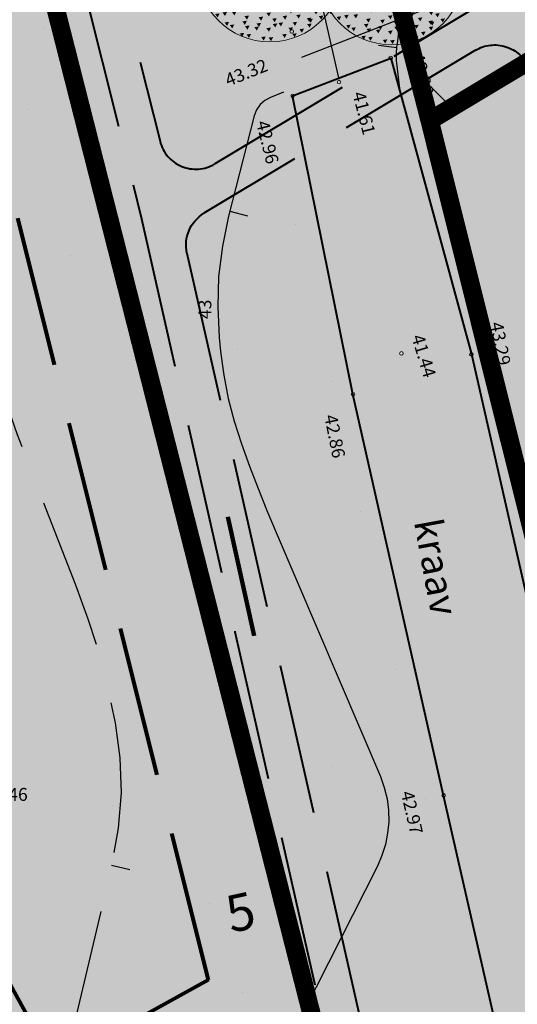
# Model space of a CAD drawing. Extents: x 549323 to 554506, y 454 to 6580211.
# Drawn here: x 551510 to 551537, y 6578823 to 6578876 of the extents above; entities that cross this region are included whole.
import ezdxf
from ezdxf.enums import TextEntityAlignment as Align

# ---------------------------------------------------------------- set-up
doc = ezdxf.new("R2010")
doc.units = 0
doc.header["$MEASUREMENT"] = 0
doc.header["$PDMODE"] = 33
doc.header["$PDSIZE"] = 0.3
doc.linetypes.add('DGN Style 3', pattern=[11.484313567999997, 8.203081119999998, -3.281232447999999])
for name, color, linetype in [('DP HALJASALA', 60, 'Continuous'), ('DP olev elamumaa', 40, 'Continuous'), ('DP olev teemaa', 8, 'Continuous'), ('DP_TÄNAVAD', 252, 'Continuous'), ('HORISONTAAL', 253, 'Continuous'), ('TEE', 2, 'Continuous'), ('TRUUP', 7, 'Continuous')]:
    doc.layers.add(name, color=color, linetype=linetype)
for name, color, linetype, lineweight in [('fill', 41, 'Continuous', 13), ('KRAAV', 5, 'Continuous', 40), ('kõrghaljastuse säilitamine', 86, 'Continuous', 13), ('kõrgus', 7, 'Continuous', 0), ('LEGEND', 7, 'Continuous', 0), ('P_allalastud äärekivi', 7, 'DGN Style 3', 106), ('P_ehitusõigus', 7, 'Continuous', 13), ('P_hoonestusala', 5, 'DGN Style 3', 80), ('P_juurdepääs', 7, 'Continuous', 0), ('P_jäätmekonteiner', 7, 'Continuous', 30), ('P_krunt', 1, 'Continuous', 53), ('P_kõnnitee', 20, 'DGN Style 3', 40), ('P_puu', 92, 'Continuous', 13), ('P_põõsas', 92, 'Continuous', 70), ('P_tee', 7, 'Continuous', 40)]:
    doc.layers.add(name, color=color, linetype=linetype, lineweight=lineweight)
doc.styles.add('romanc', font='romanc.shx', dxfattribs={"height": 1})
doc.styles.add('Style-INTL_ISO', font='INTL_ISO.shx')
doc.styles.add('Style-INTL_ISO_ITALIC', font='INTL_ISO_ITALIC.shx')
doc.styles.add('Style-Tahoma', font='TAHOMA.TTF')
doc.dimstyles.get("Standard").update_dxf_attribs({"dimtxt": 1.25, "dimasz": 0.18, "dimexe": 0.18, "dimexo": 0.0625, "dimgap": 0, "dimtad": 0, "dimdec": 0, "dimzin": 0, "dimdsep": 46, "dimtxsty": 'romanc', "dimcen": 0, "dimse1": 1, "dimse2": 1, "dimsd1": 1, "dimsd2": 1, "dimadec": 0, "dimazin": 0, "dimtfac": 1, "dimtdec": 0, "dimtofl": 0, "dimtmove": 0, "dimatfit": 3, "dimfxl": 0.18, "dimtolj": 1, "dimtzin": 0, "dimarcsym": 0})

# ---------------------------------------------------------------- blocks, each defined once
blk = doc.blocks.new('RING02')
at = {"color": 0, "linetype": 'ByBlock', "lineweight": -2}
blk.add_circle((0, 0), 0.1, dxfattribs=at)
blk = doc.blocks.new('puu1')
at = {"color": 0, "linetype": 'ByBlock', "lineweight": -2}
blk.add_circle((543219.026637459, 6586401.416300697), 2.2, dxfattribs=at)
at = {"color": 0, "linetype": 'ByBlock', "lineweight": -2, "extrusion": (0, 0, -1)}
for points in [[(-543218.3837828367, 6586403.408832689), (-543218.5204134516, 6586403.426582213), (-543218.4583086267, 6586403.302335533)], [(-543218.6841563834, 6586403.329816586), (-543218.8207869983, 6586403.347566112), (-543218.7586821733, 6586403.223319433)], [(-543219.190050461, 6586403.566869106), (-543219.3266810759, 6586403.584618632), (-543219.2645762509, 6586403.460371951)], [(-543219.5220445112, 6586403.377226247), (-543219.6586751261, 6586403.394975772), (-543219.5965703012, 6586403.270729094)], [(-543219.6959445386, 6586403.329816586), (-543219.8325751534, 6586403.347566112), (-543219.7704703285, 6586403.223319433)], [(-543217.7830329117, 6586403.171780169), (-543217.9196635267, 6586403.189529695), (-543217.8575587017, 6586403.065283015)], [(-543217.8462682556, 6586403.0453523), (-543217.9828988705, 6586403.063101825), (-543217.9207940456, 6586402.938855145)], [(-543218.1782623059, 6586403.282404819), (-543218.3148929208, 6586403.300154344), (-543218.2527880957, 6586403.175907664)], [(-543220.1386032721, 6586403.155976949), (-543220.2752338871, 6586403.173726474), (-543220.2131290622, 6586403.049479795)], [(-543220.423167983, 6586403.0453523), (-543220.5597985978, 6586403.063101825), (-543220.4976937729, 6586402.938855145)], [(-543217.37199185, 6586402.934727651), (-543217.5086224648, 6586402.952477177), (-543217.4465176399, 6586402.828230496)], [(-543217.4510388614, 6586402.79249656), (-543217.5876694764, 6586402.810246087), (-543217.5255646515, 6586402.685999407)], [(-543219.3639533198, 6586402.824103001), (-543219.5005839348, 6586402.841852526), (-543219.4384791098, 6586402.717605848)], [(-543219.9963209169, 6586403.029549079), (-543220.1329515318, 6586403.047298605), (-543220.0708467067, 6586402.923051926)], [(-543220.5022149945, 6586402.90312121), (-543220.6388456093, 6586402.920870735), (-543220.5767407843, 6586402.796624057)], [(-543220.6444973497, 6586402.760890121), (-543220.7811279647, 6586402.778639645), (-543220.7190231397, 6586402.654392966)], [(-543217.080229206, 6586402.508030166), (-543217.2168598211, 6586402.525779692), (-543217.154754996, 6586402.401533012)], [(-543217.1664741507, 6586402.729281573), (-543217.3031047656, 6586402.747031097), (-543217.2409999407, 6586402.622784418)], [(-543219.9805120808, 6586402.555444042), (-543220.1171426958, 6586402.573193568), (-543220.0550378708, 6586402.448946889)], [(-543220.7551620333, 6586402.476425833), (-543220.8917926481, 6586402.494175359), (-543220.8296878231, 6586402.36992868)], [(-543217.0400006314, 6586402.239373314), (-543217.1766312462, 6586402.257122841), (-543217.1145264213, 6586402.132876161)], [(-543217.2139006587, 6586402.365801184), (-543217.3505312736, 6586402.383550711), (-543217.2884264487, 6586402.25930403)], [(-543220.0121297529, 6586402.223570094), (-543220.1487603678, 6586402.24131962), (-543220.0866555428, 6586402.117072941)], [(-543220.6761150217, 6586402.318391523), (-543220.8127456366, 6586402.33614105), (-543220.7506408116, 6586402.21189437)], [(-543220.9448708964, 6586402.144551885), (-543221.0815015114, 6586402.162301411), (-543221.0193966865, 6586402.038054732)], [(-543216.9767624558, 6586401.891696147), (-543217.1133930709, 6586401.909445673), (-543217.051288246, 6586401.785198993)], [(-543218.2889269893, 6586402.018124016), (-543218.4255576043, 6586402.035873542), (-543218.3634527794, 6586401.911626862)], [(-543219.7749915501, 6586402.049730456), (-543219.9116221649, 6586402.067479982), (-543219.8495173401, 6586401.943233304)], [(-543220.8744376193, 6586401.988772469), (-543221.0110682343, 6586402.006521994), (-543220.9489634094, 6586401.882275315)], [(-543216.8660977724, 6586401.781071498), (-543217.0027283874, 6586401.798821023), (-543216.9406235623, 6586401.674574343)], [(-543216.8819066085, 6586401.591428639), (-543217.0185372233, 6586401.609178165), (-543216.9564323983, 6586401.484931486)], [(-543218.4312093446, 6586401.812677938), (-543218.5678399595, 6586401.830427465), (-543218.5057351346, 6586401.706180784)], [(-543219.9963209169, 6586401.5598222), (-543220.1329515318, 6586401.577571725), (-543220.0708467067, 6586401.453325045)], [(-543220.3283121355, 6586401.733661837), (-543220.4649427504, 6586401.751411363), (-543220.4028379255, 6586401.627164682)], [(-543220.423167983, 6586401.654643628), (-543220.5597985978, 6586401.672393153), (-543220.4976937729, 6586401.548146475)], [(-543220.8816355526, 6586401.828481159), (-543221.0182661675, 6586401.846230684), (-543220.9561613426, 6586401.721984006)], [(-543220.8816355526, 6586401.623037187), (-543221.0182661675, 6586401.640786713), (-543220.9561613426, 6586401.516540034)], [(-543221.0776985316, 6586401.763009169), (-543221.2143291464, 6586401.780758695), (-543221.1522243215, 6586401.656512015)], [(-543216.8995531542, 6586401.288902025), (-543217.0361837692, 6586401.30665155), (-543216.9740789442, 6586401.18240487)], [(-543217.0558094673, 6586401.480803992), (-543217.1924400822, 6586401.498553516), (-543217.1303352573, 6586401.374306836)], [(-543217.8304594196, 6586401.30696646), (-543217.9670900345, 6586401.324715986), (-543217.9049852096, 6586401.200469308)], [(-543219.8382268939, 6586401.259556799), (-543219.9748575088, 6586401.277306325), (-543219.9127526839, 6586401.153059646)], [(-543220.5654503383, 6586401.32276968), (-543220.7020809532, 6586401.340519206), (-543220.6399761282, 6586401.216272526)], [(-543221.008109072, 6586401.370179341), (-543221.1447396869, 6586401.387928867), (-543221.0826348619, 6586401.263682188)], [(-543216.8186712645, 6586401.117323603), (-543216.9553018794, 6586401.135073129), (-543216.8931970544, 6586401.010826449)], [(-543217.1253989269, 6586401.108291385), (-543217.2620295418, 6586401.12604091), (-543217.1999247168, 6586401.00179423)], [(-543217.2297094946, 6586401.117323603), (-543217.3663401096, 6586401.135073129), (-543217.3042352846, 6586401.010826449)], [(-543220.0753650967, 6586401.117323603), (-543220.2119957118, 6586401.135073129), (-543220.1498908866, 6586401.010826449)], [(-543220.6128796778, 6586400.959289293), (-543220.7495102929, 6586400.977038818), (-543220.6874054677, 6586400.852792138)], [(-543220.7709708691, 6586401.054110722), (-543220.9076014841, 6586401.071860247), (-543220.8454966592, 6586400.947613568)], [(-543220.834206213, 6586401.180538591), (-543220.9708368281, 6586401.198288117), (-543220.908732003, 6586401.074041437)], [(-543221.0325288107, 6586401.017986065), (-543221.1691594257, 6586401.03573559), (-543221.1070546006, 6586400.91148891)], [(-543216.897718276, 6586400.690630334), (-543217.0343488909, 6586400.708379859), (-543216.972244066, 6586400.584133179)], [(-543217.0083801277, 6586400.896074304), (-543217.1450107427, 6586400.91382383), (-543217.0829059178, 6586400.789577151)], [(-543217.0716183033, 6586400.690630334), (-543217.2082489182, 6586400.708379859), (-543217.1461440932, 6586400.584133179)], [(-543218.0359799505, 6586400.706433553), (-543218.1726105656, 6586400.724183079), (-543218.1105057404, 6586400.599936401)], [(-543218.4944446885, 6586400.753843214), (-543218.6310753035, 6586400.77159274), (-543218.5689704786, 6586400.647346062)], [(-543219.4271886637, 6586400.722236774), (-543219.5638192787, 6586400.7399863), (-543219.5017144537, 6586400.61573962)], [(-543219.6169003587, 6586400.943486072), (-543219.7535309736, 6586400.961235599), (-543219.6914261486, 6586400.836988918)], [(-543220.3125032996, 6586400.785449656), (-543220.4491339145, 6586400.803199181), (-543220.3870290896, 6586400.678952501)], [(-543220.4547856549, 6586400.943486072), (-543220.5914162698, 6586400.961235599), (-543220.5293114448, 6586400.836988918)], [(-543220.5812591743, 6586400.753843214), (-543220.7178897891, 6586400.77159274), (-543220.6557849642, 6586400.647346062)], [(-543220.8816355526, 6586400.801254982), (-543221.0182661675, 6586400.819004508), (-543220.9561613426, 6586400.694757828)], [(-543217.340374178, 6586400.532593917), (-543217.4770047929, 6586400.550343442), (-543217.414899968, 6586400.426096762)], [(-543217.8255211051, 6586400.38584461), (-543217.96215172, 6586400.403594135), (-543217.900046895, 6586400.279347457)], [(-543218.0675976224, 6586400.374559605), (-543218.2042282374, 6586400.392309131), (-543218.1421234123, 6586400.268062452)], [(-543218.8264387387, 6586400.532593917), (-543218.9630693537, 6586400.550343442), (-543218.9009645287, 6586400.426096762)], [(-543219.221668133, 6586400.390362827), (-543219.3582987478, 6586400.408112353), (-543219.2961939229, 6586400.283865673)], [(-543219.7749915501, 6586400.564200357), (-543219.9116221649, 6586400.581949883), (-543219.8495173401, 6586400.457703203)], [(-543219.9805120808, 6586400.595808905), (-543220.1171426958, 6586400.613558431), (-543220.0550378708, 6586400.48931175)], [(-543220.2492679557, 6586400.532593917), (-543220.3858985705, 6586400.550343442), (-543220.3237937456, 6586400.426096762)], [(-543220.5022149945, 6586400.485184256), (-543220.6388456093, 6586400.502933781), (-543220.5767407843, 6586400.378687102)], [(-543220.8025885411, 6586400.611612125), (-543220.939219156, 6586400.62936165), (-543220.877114331, 6586400.505114971)], [(-543217.1190448112, 6586400.248131736), (-543217.2556754261, 6586400.265881262), (-543217.1935706012, 6586400.141634583)], [(-543217.37199185, 6586400.058488879), (-543217.5086224648, 6586400.076238404), (-543217.4465176399, 6586399.951991726)], [(-543217.4036123535, 6586400.311344617), (-543217.5402429685, 6586400.329094144), (-543217.4781381434, 6586400.204847463)], [(-543217.5933212168, 6586400.10589854), (-543217.7299518317, 6586400.123648065), (-543217.6678470068, 6586399.999401387)], [(-543217.8778887591, 6586400.121703867), (-543218.014519374, 6586400.139453393), (-543217.9524145491, 6586400.015206713)], [(-543218.3521623332, 6586400.295541397), (-543218.4887929481, 6586400.313290923), (-543218.4266881231, 6586400.189044244)], [(-543218.7315828913, 6586400.327147838), (-543218.8682135063, 6586400.344897363), (-543218.8061086814, 6586400.220650685)], [(-543218.9212945863, 6586400.090095319), (-543219.0579252011, 6586400.107844845), (-543218.9958203762, 6586399.983598165)], [(-543219.174241625, 6586400.327147838), (-543219.3108722399, 6586400.344897363), (-543219.248767415, 6586400.220650685)], [(-543219.4904268393, 6586400.263934958), (-543219.6270574542, 6586400.281684482), (-543219.5649526293, 6586400.157437803)], [(-543219.5852798551, 6586400.184916749), (-543219.72191047, 6586400.202666274), (-543219.6598056451, 6586400.078419594)], [(-543219.8540357299, 6586400.327147838), (-543219.9906663448, 6586400.344897363), (-543219.9285615198, 6586400.220650685)], [(-543220.1544121081, 6586400.216523188), (-543220.2910427231, 6586400.234272714), (-543220.2289378982, 6586400.110026035)], [(-543220.3441209715, 6586400.153310307), (-543220.4807515864, 6586400.171059833), (-543220.4186467614, 6586400.046813155)], [(-543220.7235443612, 6586400.327147838), (-543220.8601749762, 6586400.344897363), (-543220.7980701511, 6586400.220650685)], [(-543217.6565593923, 6586399.80563314), (-543217.7931900072, 6586399.823382665), (-543217.7310851823, 6586399.699135987)], [(-543218.1940711419, 6586399.837239581), (-543218.3307017568, 6586399.854989107), (-543218.2685969318, 6586399.730742427)], [(-543218.2573093175, 6586399.995275998), (-543218.3939399322, 6586400.013025524), (-543218.3318351073, 6586399.888778844)], [(-543218.6209210395, 6586399.774026699), (-543218.7575516545, 6586399.791776226), (-543218.6954468294, 6586399.667529546)], [(-543218.6841563834, 6586399.96366745), (-543218.8207869983, 6586399.981416976), (-543218.7586821733, 6586399.857170296)], [(-543219.0951946136, 6586399.91625779), (-543219.2318252284, 6586399.934007315), (-543219.1697204035, 6586399.809760635)], [(-543219.2849063084, 6586399.78982992), (-543219.4215369234, 6586399.807579446), (-543219.3594320983, 6586399.683332765)], [(-543219.4113798278, 6586399.995275998), (-543219.5480104428, 6586400.013025524), (-543219.4859056177, 6586399.888778844)], [(-543219.7117533745, 6586399.80563314), (-543219.8483839894, 6586399.823382665), (-543219.7862791645, 6586399.699135987)], [(-543219.822418058, 6586400.026882438), (-543219.9590486728, 6586400.044631964), (-543219.8969438479, 6586399.920385284)], [(-543220.1386032721, 6586399.932061009), (-543220.2752338871, 6586399.949810535), (-543220.2131290622, 6586399.825563856)], [(-543220.1860297801, 6586399.900454569), (-543220.3226603951, 6586399.918204094), (-543220.26055557, 6586399.793957415)], [(-543220.5022149945, 6586399.995275998), (-543220.6388456093, 6586400.013025524), (-543220.5767407843, 6586399.888778844)], [(-543217.8146505837, 6586399.726614931), (-543217.9512811985, 6586399.744364456), (-543217.8891763736, 6586399.620117778)], [(-543218.1150241303, 6586399.473759192), (-543218.2516547453, 6586399.491508718), (-543218.1895499203, 6586399.367262038)], [(-543218.2731181533, 6586399.69500849), (-543218.4097487683, 6586399.712758017), (-543218.3476439434, 6586399.588511337)], [(-543218.557682864, 6586399.663402051), (-543218.6943134789, 6586399.681151575), (-543218.632208654, 6586399.556904896)], [(-543218.9212945863, 6586399.631793503), (-543219.0579252011, 6586399.649543027), (-543218.9958203762, 6586399.525296348)], [(-543219.1110034495, 6586399.758221372), (-543219.2476340644, 6586399.775970898), (-543219.1855292395, 6586399.651724217)], [(-543219.5871175651, 6586399.640821505), (-543219.7237481801, 6586399.658571032), (-543219.6616433552, 6586399.534324352)], [(-543219.9172739054, 6586399.600187061), (-543220.0539045202, 6586399.617936587), (-543219.9917996953, 6586399.493689908)], [(-543220.1517305807, 6586399.753705262), (-543220.2883611956, 6586399.771454788), (-543220.2262563707, 6586399.647208109)], [(-543218.3205446613, 6586399.442152753), (-543218.4571752761, 6586399.459902278), (-543218.3950704512, 6586399.335655598)], [(-543218.7632033948, 6586399.363134543), (-543218.8998340098, 6586399.380884069), (-543218.8377291849, 6586399.256637389)], [(-543218.98452993, 6586399.347331323), (-543219.121160545, 6586399.365080849), (-543219.0590557201, 6586399.240834169)], [(-543219.3955709918, 6586399.442152753), (-543219.5322016068, 6586399.459902278), (-543219.4700967817, 6586399.335655598)], [(-543219.7000390355, 6586399.460210865), (-543219.8366696504, 6586399.477960392), (-543219.7745648255, 6586399.353713712)]]:
    blk.add_solid(points, dxfattribs=at)
blk = doc.blocks.new('*D93')
at = {"layer": 'Defpoints', "color": 0, "ltscale": 0.5, "transparency": 16777216}
for p in [(551524.4868811078, 6578826.354568038), (551524.7438145643, 6578825.171608652), (551519.8806434991, 6578824.115349777)]:
    blk.add_point(p, dxfattribs=at)
at = {"layer": 'LEGEND', "color": 0, "lineweight": 13, "ltscale": 0.5, "transparency": 16777216, "insert": (551521.6263828678, 6578827.801215727), "char_height": 2, "attachment_point": 5, "rotation": 12.254060847014014, "style": 'Style-Tahoma'}
blk.add_mtext('\\fTahoma|b0|i0|c186|p39;5', dxfattribs=at)
blk = doc.blocks.new('TerminatorOpen_0.5')
at = {"color": 0, "linetype": 'ByBlock', "lineweight": -2}
for q in [(-1, 0.25), (-1, 0), (-1, -0.25)]:
    blk.add_line((0, 0), q, dxfattribs=at)

msp = doc.modelspace()

# ---------------------------------------------------------------- hatches: boundary and pattern name
at = {"layer": 'DP HALJASALA', "ltscale": 0.5}
for color, points in [(256, [(551509.0162863089, 6578983.686507206), (551503.4306524172, 6578981.725745765), (551515.5947257606, 6578934.344033167), (551517.6701980745, 6578926.259616878), (551527.7587991031, 6578886.962320568), (551531.9097437309, 6578870.793487988), (551556.3364385217, 6578885.451619272), (551576.6400263282, 6578897.635529463), (551574.1150303576, 6578900.338726075), (551564.2597059635, 6578907.941989843), (551554.4043815685, 6578915.545253611), (551544.5490571745, 6578923.148517381), (551534.6937327813, 6578930.751781149), (551527.9956081966, 6578939.792566391), (551521.2974836109, 6578948.833351634), (551516.5654588714, 6578962.262497863), (551511.833434131, 6578975.691644094)]), (70, [(551576.6400263282, 6578897.635529463), (551531.9097437309, 6578870.793487988), (551535.2147560762, 6578857.556941839), (551541.1682938067, 6578833.78402904), (551547.2474089926, 6578809.509676252), (551480.0873873383, 6578772.210643681), (551477.4507156499, 6578776.262163348), (551437.1866401965, 6578753.807059847), (551437.3309039446, 6578753.585383628), (551415.5023144279, 6578741.293670278), (551358.9342767708, 6578709.048953842), (551387.9745171042, 6578664.425610964), (551404.5122585483, 6578674.127805479), (551421.0499999933, 6578683.829999993), (551419.9899999918, 6578686.659999993), (551446.0724999923, 6578701.549999995), (551472.1549999891, 6578716.439999998), (551498.2374999886, 6578731.329999998), (551524.3199999891, 6578746.220000001), (551552.9953274112, 6578763.619793645), (551589.5770622399, 6578785.818738615), (551611.4820622383, 6578799.108738618), (551622.4599999841, 6578805.770000008), (551637.2004675027, 6578814.300653551), (551631.9912366988, 6578823.306900302), (551621.5727750883, 6578841.319393802), (551616.3635442834, 6578850.325640554), (551607.2799321441, 6578862.441774512), (551598.1963200057, 6578874.557908468), (551586.1556751821, 6578887.448317272), (551580.1353527689, 6578893.893521673)])]:
    msp.add_hatch(color=color, dxfattribs=at).paths.add_polyline_path(points)
at = {"layer": 'DP olev elamumaa', "ltscale": 0.5}
msp.add_hatch(color=51, dxfattribs=at).paths.add_polyline_path([(551508.1397273354, 6578890.38900101), (551480.4121616753, 6578872.344293494), (551475.5686994148, 6578869.192236767), (551508.858656859, 6578808.779189482), (551526.4323957125, 6578818.539213998)])
at = {"layer": 'DP olev teemaa', "ltscale": 0.5}
msp.add_hatch(color=70, dxfattribs=at).paths.add_polyline_path([(551502.3693846511, 6579002.549936553), (551507.1014093915, 6578989.120790325), (551509.0162863089, 6578983.686507208), (551388.9750833204, 6578941.547661915), (551484.2670755889, 6578795.121627022), (551526.4323957125, 6578818.539213998), (551486.4071869915, 6578975.749887824), (551503.4306524172, 6578981.725745765), (551527.7587991031, 6578886.962320568), (551531.9097437309, 6578870.793487988), (551547.2474089926, 6578809.509676252), (551480.0873873383, 6578772.210643681), (551477.4507156499, 6578776.262163348), (551368.5626858408, 6578943.57992083), (551362.2012623576, 6578953.354908157)])
at = {"layer": 'DP_TÄNAVAD', "ltscale": 0.5}
for points in [[(551490.6876531467, 6578977.252487738, -0.1007856555974586), (551491.7483731452, 6578975.1057088), (551503.8774383906, 6578929.145729288), (551505.2063620109, 6578923.859282578, -0.182675813649639), (551504.7191659594, 6578919.644707867), (551506.8311384413, 6578911.243299535, -0.1826758136557409), (551509.2534205467, 6578907.760118603), (551513.2688767398, 6578891.786668468), (551519.176767339, 6578868.159261636, 0.1379001218258913), (551520.2211882677, 6578868.444282599), (551523.3740407974, 6578870.336267033), (551517.7307830928, 6578892.905328419), (551508.3320538802, 6578930.293392235), (551495.8583171424, 6578977.559415897, -0.06073313656973446), (551495.6604066622, 6578978.998105792), (551495.1573608182, 6578978.821518333)], [(551523.9015368242, 6578868.320340475), (551519.7491975687, 6578865.82857749), (551522.2664870378, 6578854.707925914, -0.1826758136781877), (551521.6796782659, 6578850.506062581), (551523.2714963602, 6578843.473873942), (551523.593320108, 6578842.052150371, -0.1826758136739379), (551525.9324848838, 6578838.512615351), (551530.92299564, 6578816.465992588, -0.3331787075085066), (551530.2372730449, 6578814.932992326), (551483.7603223631, 6578789.120831244, -0.3938661838496151), (551481.9071911089, 6578789.581113144), (551466.2799508339, 6578813.593989519, -0.2134217652780735), (551465.5169035187, 6578818.43317941), (551461.3410767093, 6578824.849770643, -0.2134217652678805), (551457.2254593167, 6578827.507155349), (551434.3614926115, 6578862.640012864, -0.2134217652780735), (551433.5984452963, 6578867.479202754), (551429.4226184869, 6578873.895793987, -0.2134217652678805), (551425.3070010943, 6578876.553178692), (551404.3791004932, 6578908.711069728), (551382.7892976226, 6578941.886042284, -0.4861810629363784), (551383.4989869697, 6578943.970648309), (551383.7594026625, 6578944.062063728), (551381.2092795381, 6578947.980592542, 0.4438656911424801), (551378.9338420313, 6578939.376966322), (551386.6635755925, 6578927.499428565, -0.4338920470344848), (551384.5648904592, 6578918.99087283), (551387.0885279886, 6578915.113041881, -0.433892047065006), (551395.7180671087, 6578913.586262736), (551410.5805006735, 6578890.748591239, -0.4338920470303644), (551408.4818155393, 6578882.240035504), (551411.0054530678, 6578878.362204556, -0.4338920470876679), (551419.6349921888, 6578876.83542541), (551436.0892429901, 6578851.55176154, -0.4338920470303644), (551433.9905578569, 6578843.043205804), (551436.5141953854, 6578839.165374856, -0.4338920470838909), (551445.1437345073, 6578837.638595711), (551463.6677221134, 6578809.174566456, -0.4338920470303644), (551461.5690369783, 6578800.666010721), (551464.0926745078, 6578796.788179774, -0.4338920470763369), (551472.7222136278, 6578795.261400628), (551478.0517355166, 6578787.072037183, 0.3938661838496151), (551485.9937266074, 6578785.09940047), (551532.4706772901, 6578810.911561551, 0.3331787075085066), (551535.4094884153, 6578817.481562666), (551529.2209759085, 6578844.820608178)]]:
    msp.add_hatch(color=254, dxfattribs=at).paths.add_polyline_path(points)
at = {"layer": 'fill'}
for color, points in [(256, [(551519.176767339, 6578868.159261636, -0.3419987131770681), (551517.2518226821, 6578869.674051412), (551511.8139072759, 6578891.42188805), (551507.7986814678, 6578907.394421713), (551506.8311384413, 6578911.243299535), (551504.7191659594, 6578919.644707868), (551502.4248463828, 6578928.77149137), (551489.7201061677, 6578976.91284342), (551487.8270094953, 6578976.248297366), (551500.4880570387, 6578928.272507481), (551501.811970829, 6578923.005989837), (551503.1417315286, 6578917.716213236), (551504.5292686662, 6578912.196602458), (551509.873947992, 6578890.935514158), (551516.2453564294, 6578865.454362008), (551520.0570427142, 6578848.615442365), (551521.1716281082, 6578843.69152878), (551521.254937428, 6578843.323492469), (551521.314657595, 6578843.059666168), (551521.3208473278, 6578843.032321733), (551526.881346737, 6578818.467655146, -0.3331787074588221), (551526.3915448822, 6578817.37265496), (551510.7049836284, 6578808.660722703), (551512.0322888037, 6578807.110132543), (551528.0178781413, 6578815.988137682, 0.3331787075271797), (551528.99748185, 6578818.178138053), (551523.593320108, 6578842.052150371), (551523.2714963602, 6578843.473873942), (551521.6796782659, 6578850.506062581), (551518.7147293389, 6578863.604343234, -0.3238935524261206), (551519.636277711, 6578865.7608158), (551519.7491975687, 6578865.82857749), (551523.9015368242, 6578868.320340475), (551531.3908756515, 6578872.814592062), (551530.872007574, 6578874.835696134), (551523.3740407964, 6578870.336267034), (551520.2211882677, 6578868.444282599, -0.1379001218258913)]), (256, [(551571.346274036, 6578894.458819853, -0.4142135623761181), (551572.0320937335, 6578897.202840871), (551575.2438905621, 6578899.130196985), (551574.1150303576, 6578900.338726075), (551573.7894724598, 6578900.589890062), (551530.872007574, 6578874.835696134), (551531.3908756515, 6578872.814592062), (551534.4054968981, 6578874.623625757, -0.4142135623669098), (551537.1495179143, 6578873.937806061), (551537.1656687874, 6578873.947497981), (551538.8967400175, 6578874.986290563), (551538.7886426412, 6578875.239297656, -0.3747164942776533), (551539.5987105882, 6578877.740003504), (551566.8855220396, 6578894.114452361, -0.4064652548214426), (551569.6016443307, 6578893.473756384), (551569.6301465984, 6578893.42899484), (551571.3456704961, 6578894.458457677)]), (4, [(551542.8964809524, 6578816.549487613), (551535.841651327, 6578820.215976127), (551532.6639350392, 6578834.140093387), (551527.7310571419, 6578855.932110967), (551525.0867830701, 6578869.03159082), (551530.3386623263, 6578872.183172982), (551534.1791860526, 6578858.10135838), (551538.5478502586, 6578838.913661004)]), (253, [(551521.254937428, 6578843.323492469), (551521.1716281082, 6578843.69152878), (551520.0570427142, 6578848.615442365, -0.05163023379271296), (551519.0029605972, 6578847.970314594), (551520.2105494449, 6578843.186549972, -0.04640701802199144), (551521.314657595, 6578843.059666168)])]:
    msp.add_hatch(color=color, dxfattribs=at).paths.add_polyline_path(points)
at = {"layer": 'P_juurdepääs'}
for color, points in [(256, [(551520.7090796372, 6578844.747831525), (551516.7062164685, 6578844.976293406), (551520.321421707, 6578846.709902201), (551520.5152506717, 6578845.728866864)]), (202, [(551515.9456346156, 6578843.769973282), (551511.9427714488, 6578843.998435159), (551515.5579766836, 6578845.732043955), (551515.7518056501, 6578844.75100862)])]:
    msp.add_hatch(color=color, dxfattribs=at).paths.add_polyline_path(points)
at = {"layer": 'P_jäätmekonteiner'}
h = msp.add_hatch(color=220, dxfattribs=at)
edge = h.paths.add_edge_path()
edge.add_arc((551519.0713079576, 6578840.951299513), 1.405010279919182, 88.26620215594934, 268.2662021559494)
edge.add_arc((551519.0713079576, 6578840.951299513), 1.405010279919182, 268.2662021559494, 448.2662021559494)

# ---------------------------------------------------------------- linework, layer by layer
at = {"layer": 'fill', "color": 4, "extrusion": (0, 0, -1)}
msp.add_solid([(-551524.6668201955, 6578871.112046577), (-551529.7919972725, 6578874.187596465), (-551524.4596801461, 6578872.138198493), (-551529.7890004986, 6578874.198584552)], dxfattribs=at)
at = {"layer": 'HORISONTAAL', "linetype": 'Continuous'}
for p, q in [((551530.1199999796, 6578874.760000002), (551529.1199999796, 6578874.880000001)), ((551521.0399999805, 6578865.880000001), (551522.0099999802, 6578865.630000001)), ((551514.6199999824, 6578830.34), (551515.5999999829, 6578830.120000001))]:
    msp.add_line(p, q, dxfattribs=at)
at = {"layer": 'HORISONTAAL', "linetype": 'DGN Style 3', "flags": 128}
msp.add_lwpolyline([(551290.1899999855, 6578785.839999985), (551292.2299999855, 6578787.929999986), (551293.2699999856, 6578788.939999986), (551294.3599999854, 6578789.909999985), (551295.5099999858, 6578790.799999986), (551296.6899999864, 6578791.639999986), (551305.4099999852, 6578797.439999987), (551306.8599999845, 6578798.309999987), (551308.3599999854, 6578799.079999987), (551309.919999985, 6578799.709999986), (551311.5299999854, 6578800.239999987), (551313.169999985, 6578800.709999986), (551314.8099999847, 6578801.189999988), (551316.4399999846, 6578801.689999987), (551318.0599999847, 6578802.199999988), (551318.7399999844, 6578802.419999987), (551320.6599999852, 6578803.139999988), (551322.5199999847, 6578803.969999988), (551324.2899999842, 6578804.989999987), (551325.9999999842, 6578806.119999988), (551326.3599999845, 6578806.379999988), (551328.1799999848, 6578807.769999988), (551329.9499999853, 6578809.199999988), (551331.6699999841, 6578810.709999988), (551333.3499999829, 6578812.259999989), (551335.299999984, 6578814.139999989), (551336.4399999836, 6578815.179999989), (551337.5999999829, 6578816.169999989), (551338.8199999835, 6578817.109999988), (551340.0599999838, 6578818.009999989), (551341.3499999838, 6578818.84999999), (551342.6599999843, 6578819.659999989), (551343.9899999835, 6578820.419999989), (551345.3499999829, 6578821.149999989), (551347.8899999838, 6578822.449999989), (551350.4999999832, 6578823.84999999), (551353.0799999824, 6578825.309999991), (551355.6099999826, 6578826.85999999), (551358.1099999826, 6578828.45999999), (551367.219999982, 6578834.52999999), (551368.1499999827, 6578835.209999991), (551369.0399999833, 6578835.929999991), (551369.8599999826, 6578836.709999992), (551370.6499999827, 6578837.549999991), (551371.3599999817, 6578838.439999992), (551372.0299999826, 6578839.369999992), (551372.6299999822, 6578840.339999991), (551373.1899999827, 6578841.349999992), (551378.7399999807, 6578852.409999991), (551380.6799999811, 6578856.009999992), (551382.7799999807, 6578859.509999992), (551385.0899999803, 6578862.879999991), (551387.5399999814, 6578866.149999992), (551388.1099999808, 6578866.849999992), (551390.5399999805, 6578869.529999992), (551393.149999979, 6578871.969999993), (551396.0499999793, 6578874.069999993), (551399.1399999792, 6578875.949999993), (551402.399999979, 6578877.569999993), (551405.7099999795, 6578879.099999994), (551409.0799999796, 6578880.469999993), (551412.4999999786, 6578881.739999994), (551413.7499999795, 6578882.169999993), (551417.7899999795, 6578883.659999994), (551421.7999999793, 6578885.229999995), (551425.7499999786, 6578886.939999996), (551429.6599999797, 6578888.739999995), (551431.6099999789, 6578889.679999996), (551434.7699999791, 6578891.149999995), (551437.9499999788, 6578892.579999995), (551441.1599999778, 6578893.939999997), (551444.3899999782, 6578895.249999995), (551444.5499999775, 6578895.319999996), (551447.7499999786, 6578896.399999996), (551450.9899999788, 6578897.259999996), (551454.2999999775, 6578897.809999997), (551457.6599999778, 6578898.139999998), (551458.3699999778, 6578898.169999996), (551461.3799999785, 6578898.129999997), (551464.359999978, 6578897.859999998), (551467.2799999779, 6578897.219999999), (551470.1699999785, 6578896.35), (551471.7599999784, 6578895.759999998), (551473.7899999786, 6578894.929999998), (551475.7899999786, 6578894.039999998), (551477.7299999781, 6578893.029999998), (551479.6299999775, 6578891.939999999), (551481.5199999791, 6578890.809999999), (551483.4199999785, 6578889.699999998), (551485.3299999787, 6578888.619999998), (551487.2499999795, 6578887.549999999), (551492.8699999787, 6578884.48), (551494.0199999781, 6578883.83), (551495.1599999806, 6578883.159999999), (551496.2799999779, 6578882.449999999), (551497.3799999794, 6578881.72), (551497.80999998, 6578881.42), (551498.6699999804, 6578880.810000001), (551499.51999998, 6578880.169999999), (551500.3499999791, 6578879.51), (551501.1599999797, 6578878.829999999), (551501.9099999797, 6578878.089999998), (551502.5899999794, 6578877.300000001), (551503.1599999797, 6578876.440000001), (551503.6699999794, 6578875.510000002), (551503.7099999795, 6578875.42), (551504.1499999799, 6578874.390000002), (551504.5299999798, 6578873.350000001), (551504.8399999803, 6578872.279999999), (551505.0899999803, 6578871.199999999), (551505.9299999801, 6578866.9), (551506.3199999807, 6578864.99), (551506.7499999804, 6578863.089999999), (551507.2199999802, 6578861.199999999), (551507.7099999813, 6578859.310000001), (551508.2599999812, 6578857.44), (551508.849999981, 6578855.58), (551509.4899999807, 6578853.74), (551510.1799999811, 6578851.92), (551512.6599999815, 6578845.57), (551513.3299999814, 6578843.730000002), (551513.9199999822, 6578841.880000001), (551514.3999999817, 6578839.999999999), (551514.8199999826, 6578838.09), (551515.0599999819, 6578836.180000002), (551515.1399999829, 6578834.270000001), (551514.969999983, 6578832.36), (551514.6499999827, 6578830.460000001), (551512.1099999836, 6578819.7), (551511.7899999833, 6578818.61), (551511.3999999836, 6578817.540000001), (551510.9099999843, 6578816.510000002), (551510.3499999838, 6578815.520000001), (551509.7099999841, 6578814.57), (551509.0199999847, 6578813.65), (551508.2699999837, 6578812.789999999), (551507.4699999839, 6578811.970000001), (551500.4399999846, 6578805.199999998), (551497.8999999855, 6578802.810000001), (551495.3299999852, 6578800.449999999), (551492.7099999851, 6578798.149999999), (551490.0499999858, 6578795.879999999), (551487.3699999852, 6578793.640000001), (551484.6899999864, 6578791.399999999), (551482.0199999856, 6578789.149999999), (551479.3499999857, 6578786.899999999), (551477.9499999862, 6578785.709999998), (551475.7599999867, 6578783.879999997), (551473.5699999863, 6578782.059999999), (551471.3499999866, 6578780.27), (551469.1199999861, 6578778.489999997), (551466.8799999859, 6578776.709999997), (551465.749999987, 6578775.849999999), (551464.5999999857, 6578775.019999998), (551463.419999986, 6578774.239999996), (551462.2199999876, 6578773.479999999), (551461.5099999867, 6578773.049999997), (551460.6499999873, 6578772.539999996), (551459.7799999863, 6578772.039999996), (551458.8899999876, 6578771.559999999), (551457.999999987, 6578771.099999998), (551457.1499999864, 6578770.659999996), (551455.8299999861, 6578769.979999999), (551454.5199999865, 6578769.289999995), (551453.2099999879, 6578768.579999996), (551451.9199999869, 6578767.849999998), (551444.0499999877, 6578763.379999995), (551441.8599999873, 6578762.059999997), (551439.7099999869, 6578760.679999996), (551437.6399999876, 6578759.189999997), (551435.5999999875, 6578757.639999997), (551423.4599999888, 6578747.909999995), (551422.9999999888, 6578747.539999994), (551422.5399999889, 6578747.179999995), (551422.079999988, 6578746.819999995), (551421.6199999889, 6578746.449999994), (551421.159999988, 6578746.099999996), (551420.6799999885, 6578745.749999994), (551420.1999999881, 6578745.419999994), (551419.7199999886, 6578745.089999993), (551404.8999999892, 6578735.489999993)], dxfattribs=at)
at = {"layer": 'HORISONTAAL', "linetype": 'Continuous', "flags": 128}
for points in [[(551530.3299999796, 6578872.230000003), (551530.1199999796, 6578873.910000002), (551530.0999999791, 6578874.040000001), (551530.099999981, 6578874.170000001), (551530.0999999801, 6578874.300000002), (551530.0999999791, 6578874.430000002), (551530.1099999789, 6578874.560000002), (551530.1199999796, 6578874.700000001), (551530.1299999794, 6578874.830000002), (551530.1499999808, 6578874.960000001), (551530.2999999793, 6578876.240000002)], [(551524.76999998, 6578872.260000002), (551528.5799999805, 6578873.730000002)], [(551524.80999998, 6578872.280000001), (551527.7999999793, 6578873.430000002)], [(551523.9699999793, 6578872.340000002), (551523.2599999793, 6578872.060000002), (551522.9499999797, 6578871.890000003), (551522.6899999799, 6578871.670000002), (551522.4999999795, 6578871.380000001), (551522.3599999798, 6578871.050000002), (551520.9699999793, 6578865.610000001), (551520.639999981, 6578863.980000002), (551520.4299999811, 6578862.330000001), (551520.389999981, 6578860.680000002), (551520.4699999811, 6578859.020000001), (551520.5399999805, 6578858.25), (551520.7099999813, 6578856.970000002), (551520.9499999806, 6578855.710000001), (551521.2799999807, 6578854.470000001), (551521.6699999813, 6578853.24), (551522.1199999815, 6578852.030000001), (551522.5799999814, 6578850.820000001), (551523.059999981, 6578849.620000001), (551523.5599999819, 6578848.430000002), (551529.2299999818, 6578835.160000002), (551529.4399999836, 6578834.560000002), (551529.5999999829, 6578833.960000002), (551529.6699999832, 6578833.340000001), (551529.6899999836, 6578832.710000001), (551529.6199999824, 6578832.090000002), (551529.509999983, 6578831.470000002), (551529.3099999828, 6578830.880000001), (551529.0699999826, 6578830.300000002), (551521.7299999837, 6578815.83)]]:
    msp.add_lwpolyline(points, dxfattribs=at)
at = {"layer": 'KRAAV', "linetype": 'Continuous', "flags": 128}
msp.add_lwpolyline([(551537.9049085807, 6578811.175195473), (551532.6639350392, 6578834.140093387), (551527.7310571419, 6578855.932110967), (551524.4596801456, 6578872.138198493), (551529.7890004991, 6578874.198584553), (551534.1791860526, 6578858.10135838), (551538.5478502586, 6578838.913661004), (551544.365784158, 6578808.993143104), (551548.476142141, 6578790.942779324)], dxfattribs=at)
at = {"layer": 'kõrghaljastuse säilitamine'}
msp.add_line((551533.0922863763, 6578871.503115937), (551531.2561933408, 6578873.339208975), dxfattribs=at)
at = {"layer": 'P_allalastud äärekivi'}
msp.add_line((551520.9363439847, 6578849.276985198), (551522.3583051525, 6578842.806031473), dxfattribs=at)
at = {"layer": 'P_ehitusõigus', "const_width": 3e-05, "flags": 128}
msp.add_lwpolyline([(551486.948966423, 6578868.041800248), (551512.006572701, 6578868.041800249), (551512.006572702, 6578858.869996071), (551486.948966423, 6578858.869996069)], close=True, dxfattribs=at)
for points in [[(551486.948966423, 6578863.45589816), (551512.006572701, 6578863.455898161)], [(551486.948966424, 6578863.455898159), (551512.006572701, 6578863.455898161)]]:
    msp.add_lwpolyline(points, dxfattribs=at)
at = {"layer": 'P_hoonestusala', "color": 40, "flags": 128}
for points in [[(551519.8806434991, 6578824.115349777), (551511.5121644372, 6578819.503989741), (551485.501059833, 6578866.707717624), (551505.9078227095, 6578879.988150243)], [(551519.8806434991, 6578824.115349777), (551509.7211579727, 6578864.715775158), (551505.9078227095, 6578879.988150243)]]:
    msp.add_lwpolyline(points, dxfattribs=at)
at = {"layer": 'P_jäätmekonteiner', "const_width": 3e-05, "flags": 128}
msp.add_lwpolyline([(551519.1138177561, 6578842.35566656, 1), (551519.0287981592, 6578839.546932465, 1), (551519.1138177561, 6578842.35566656)], format="xyb", close=True, dxfattribs=at)
at = {"layer": 'P_krunt', "const_width": 1, "flags": 128}
for points in [[(551502.3693846511, 6579002.549936553), (551507.1014093915, 6578989.120790325), (551509.0162863089, 6578983.686507208), (551388.9750833204, 6578941.547661915), (551484.2670755889, 6578795.121627022), (551526.4323957125, 6578818.539213998), (551486.4071869915, 6578975.749887824), (551503.4306524172, 6578981.725745765), (551527.7587991031, 6578886.962320568), (551531.9097437309, 6578870.793487988), (551547.2474089926, 6578809.509676252), (551480.0873873383, 6578772.210643681), (551477.4507156499, 6578776.262163348), (551368.5626858408, 6578943.57992083), (551362.2012623576, 6578953.354908157)], [(551509.0162863089, 6578983.686507206), (551503.4306524172, 6578981.725745765), (551515.5947257606, 6578934.344033167), (551517.6701980745, 6578926.259616878), (551527.7587991031, 6578886.962320568), (551531.9097437309, 6578870.793487988), (551556.3364385217, 6578885.451619272), (551576.6400263282, 6578897.635529463), (551574.1150303576, 6578900.338726075), (551564.2597059635, 6578907.941989843), (551554.4043815685, 6578915.545253611), (551544.5490571745, 6578923.148517381), (551534.6937327813, 6578930.751781149), (551527.9956081966, 6578939.792566391), (551521.2974836109, 6578948.833351634), (551516.5654588714, 6578962.262497863), (551511.833434131, 6578975.691644094)], [(551508.1397273354, 6578890.38900101), (551480.4121616753, 6578872.344293494), (551475.5686994148, 6578869.192236767), (551508.858656859, 6578808.779189482), (551526.4323957125, 6578818.539213998)]]:
    msp.add_lwpolyline(points, close=True, dxfattribs=at)
msp.add_lwpolyline([(551576.6400263282, 6578897.635529463), (551531.9097437309, 6578870.793487988), (551535.2147560762, 6578857.556941839), (551541.1682938067, 6578833.78402904), (551547.2474089926, 6578809.509676252), (551480.0873873383, 6578772.210643681), (551477.4507156499, 6578776.262163348), (551437.1866401965, 6578753.807059847), (551437.3309039446, 6578753.585383628), (551415.5023144279, 6578741.293670278), (551358.9342767708, 6578709.048953842), (551387.9745171042, 6578664.425610964), (551404.5122585483, 6578674.127805479), (551421.0499999933, 6578683.829999993), (551419.9899999918, 6578686.659999993), (551446.0724999923, 6578701.549999995), (551472.1549999891, 6578716.439999998), (551498.2374999886, 6578731.329999998), (551524.3199999891, 6578746.220000001), (551552.9953274112, 6578763.619793645), (551589.5770622399, 6578785.818738615)], dxfattribs=at)
at = {"layer": 'P_kõnnitee'}
for p, q in [((551576.3838438028, 6578902.146737441), (551520.2211882677, 6578868.444282599)), ((551534.4054968981, 6578874.623625757), (551519.636277711, 6578865.7608158))]:
    msp.add_line(p, q, dxfattribs=at)
at = {"layer": 'P_kõnnitee', "flags": 128}
for points in [[(551501.811970829, 6578923.005989837), (551509.873947992, 6578890.935514158), (551516.2453564284, 6578865.454362009)], [(551507.7986814678, 6578907.394421713), (551511.8139072759, 6578891.42188805), (551517.251822683, 6578869.674051411)], [(551516.2453564294, 6578865.454362008), (551521.3208473278, 6578843.032321733), (551526.881346737, 6578818.467655146)], [(551518.7147293389, 6578863.604343234), (551523.2714963602, 6578843.473873942), (551528.99748185, 6578818.178138053)]]:
    msp.add_lwpolyline(points, dxfattribs=at)
at = {"layer": 'P_kõnnitee', "extrusion": (0, 0, -1)}
for centre, start, end in [((-551535.4345975574, 6578872.9087054), 59.03259684359392, 156.8653854095091), ((-551520.6653783703, 6578864.045895442), 347.2453785873389, 59.03259684359392)]:
    msp.add_arc(centre, 2, start, end, dxfattribs=at)
at = {"layer": 'P_kõnnitee'}
msp.add_arc((551519.192087607, 6578870.159202956), 2, 194.0386145207548, 300.9674031564061, dxfattribs=at)
at = {"layer": 'P_põõsas', "const_width": 3e-05, "flags": 128}
for points in [[(551511.3432587655, 6578877.058094092, 1), (551507.5522196945, 6578877.058094092, 1), (551511.3432587655, 6578877.058094092)], [(551512.4051928949, 6578873.259637396, 1), (551508.6141538238, 6578873.259637396, 1), (551512.4051928949, 6578873.259637396)], [(551513.2629089234, 6578869.338649838, 1), (551509.4718698524, 6578869.338649838, 1), (551513.2629089234, 6578869.338649838)], [(551514.120624953, 6578865.703567622, 1), (551510.329585881, 6578865.703567622, 1), (551514.120624953, 6578865.703567622)], [(551515.1008718424, 6578861.782580065, 1), (551511.3098327713, 6578861.782580065, 1), (551515.1008718424, 6578861.782580065)], [(551516.2444932135, 6578858.06581061, 1), (551512.4534541424, 6578858.06581061, 1), (551516.2444932135, 6578858.06581061)], [(551517.1022092421, 6578854.246932102, 1), (551513.311170171, 6578854.246932102, 1), (551517.1022092421, 6578854.246932102)], [(551518.2662524236, 6578850.509740839, 1), (551514.4752133517, 6578850.509740839, 1), (551518.2662524236, 6578850.509740839)], [(551521.7583819684, 6578836.010255599, 1), (551517.9673428964, 6578836.010255598, 1), (551521.7583819684, 6578836.010255599)], [(551522.7386288587, 6578832.538547866, 1), (551518.9475897867, 6578832.538547866, 1), (551522.7386288587, 6578832.538547866)], [(551523.6780321281, 6578828.69924755, 1), (551519.8869930562, 6578828.69924755, 1), (551523.6780321281, 6578828.69924755)], [(551524.6174353966, 6578825.064165334, 1), (551520.8263963265, 6578825.064165334, 1), (551524.6174353966, 6578825.064165334)]]:
    msp.add_lwpolyline(points, format="xyb", close=True, dxfattribs=at)
at = {"layer": 'P_tee', "const_width": 3e-05, "flags": 128}
for points in [[(551495.8583171424, 6578977.559415897), (551508.3320538802, 6578930.293392235), (551517.7307830928, 6578892.905328419), (551523.3740407964, 6578870.336267034)], [(551509.2534205467, 6578907.760118603), (551513.2688767398, 6578891.786668468), (551519.176767339, 6578868.159261636)], [(551523.9015368242, 6578868.320340475), (551529.2209759085, 6578844.820608178), (551535.4094884153, 6578817.481562666)], [(551519.7491975687, 6578865.82857749), (551522.2664870378, 6578854.707925914)], [(551525.9324848838, 6578838.512615351), (551530.9229991473, 6578816.465977092)]]:
    msp.add_lwpolyline(points, dxfattribs=at)
for points in [[(551521.6796782659, 6578850.506062581, 0.1826758136781877), (551522.2664870378, 6578854.707925914)], [(551519.0029605972, 6578847.970314594, 0.05163023379271296), (551520.0570427142, 6578848.615442365)], [(551520.2105494449, 6578843.186549972, -0.04640701802199144), (551521.314657595, 6578843.059666168)], [(551523.593320108, 6578842.052150371, -0.1826758136739379), (551525.9324848838, 6578838.512615351)]]:
    msp.add_lwpolyline(points, format="xyb", dxfattribs=at)
at = {"layer": 'TEE', "flags": 128}
msp.add_lwpolyline([(551524.9523859164, 6578874.239616077), (551544.4787343768, 6578881.853182167), (551560.3266795641, 6578891.287340622), (551570.5757746901, 6578901.103952458)], dxfattribs=at)
at = {"layer": 'TRUUP'}
msp.add_line((551524.9680767022, 6578881.863539844), (551526.9486843273, 6578873.120769067), dxfattribs=at)

# ---------------------------------------------------------------- block references
at = {"layer": 'kõrgus', "rotation": 1.892582702095503e-09}
for p in [(551524.4099999797, 6578875.640000002), (551529.7899999791, 6578874.200000001), (551526.9799999795, 6578872.890000002), (551524.4599999804, 6578872.140000002), (551530.3699999806, 6578858.150000002), (551534.1799999811, 6578858.100000003), (551527.7399999807, 6578855.930000002), (551532.6699999827, 6578834.140000002)]:
    msp.add_blockref('RING02', p, dxfattribs=at)
at = {"layer": 'P_puu', "xscale": 1.800000000151382, "yscale": 1.799999999775082, "zscale": 1.8, "rotation": 5.828690870359403e-09}
for p in [(-426271.0213790056, -5276643.516011262), (-426264.4128677929, -5276643.671503637)]:
    msp.add_blockref('puu1', p, dxfattribs=at)

# ---------------------------------------------------------------- texts
at = {"layer": 'HORISONTAAL', "linetype": 'Continuous', "style": 'Style-INTL_ISO'}
msp.add_text('43', height=0.6999999999999998, rotation=90.10489168047953, dxfattribs=at).set_placement((551520.0392033774, 6578860.545134407), align=Align.CENTER)
at = {"layer": 'KRAAV', "linetype": 'Continuous', "style": 'Style-INTL_ISO'}
msp.add_text('kraav', height=1.5, rotation=280.4220138922825, dxfattribs=at).set_placement((551531.7842256953, 6578849.153313963), align=Align.MIDDLE_LEFT)
at = {"layer": 'kõrgus', "style": 'Style-INTL_ISO_ITALIC'}
for s, height, rotation, p in [(' 43.22', 0.7000000000000002, 284.0846944412822, (551531.1794779496, 6578874.675174573)), (' 43.32', 0.7000000000000002, 21.86265556258222, (551520.6296659457, 6578872.884827709)), (' 41.61', 0.7, 284.4297277870455, (551527.9889588789, 6578872.567217343)), (' 42.96', 0.6999999999999994, 283.8201388935991, (551522.7598676123, 6578870.993606176)), (' 43.29', 0.7000000000000002, 280.8338833375102, (551535.493761674, 6578860.065786765)), (' 41.44', 0.7000000000000007, 286.7468138829852, (551531.1851555649, 6578859.360850058)), (' 42.86', 0.7000000000000002, 281.3593305726783, (551526.473143911, 6578855.028936518)), (' 43.46', 0.7000000000000002, 0.05363888927141539, (551507.4596723206, 6578834.189999846)), (' 42.97', 0.6999999999999996, 282.8531388908312, (551530.6312301937, 6578834.577858482))]:
    msp.add_text(s, height=height, rotation=rotation, dxfattribs=at).set_placement(p, align=Align.MIDDLE_LEFT)

# ---------------------------------------------------------------- dimensions: what is measured, and where the dimension line sits
at = {"layer": 'LEGEND', "lineweight": 13}
dim = msp.add_linear_dim(base=(551524.4868811078, 6578826.354568038), p1=(551519.8806434991, 6578824.115349777), p2=(551524.7438145643, 6578825.171608651), angle=12.25406084701401, text='\\fTahoma|b0|i0|c186|p39;<>', dimstyle='Standard', override={"dimtxt": 2, "dimasz": 2, "dimexe": 1, "dimexo": 1, "dimgap": 1, "dimtad": 1, "dimtih": 0, "dimtoh": 0, "dimdec": 0, "dimzin": 11, "dimtxsty": 'Style-Tahoma', "dimblk": 'TerminatorOpen_0.5', "dimtdec": 0, "dimtolj": 0, "dimtzin": 11}, dxfattribs=at)
dim.commit()
dim.dimension.update_dxf_attribs({"geometry": '*D93', "text_midpoint": (551522.0552955754, 6578825.8264386), "dimtype": 160})

doc.saveas('drawing.dxf')
